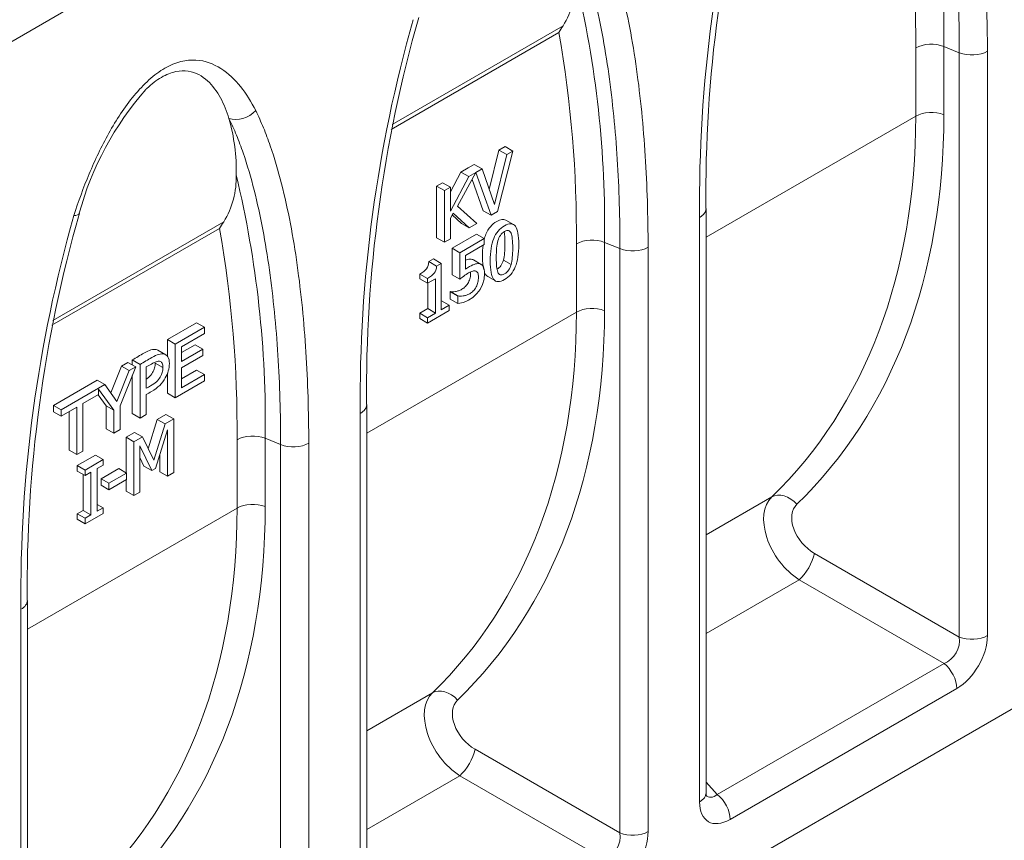
# Model space of a CAD drawing. Units: millimetres. Extents: x 0 to 2844, y 0 to 1967.
# Drawn here: x 496 to 640, y 1391 to 1511 of the extents above; entities that cross this region are included whole.
import ezdxf

# ---------------------------------------------------------------- set-up
doc = ezdxf.new("R2010")
doc.units = ezdxf.units.MM
doc.layers.add('2018-03-23_KVE15', color=7, linetype='Continuous')

msp = doc.modelspace()

# ---------------------------------------------------------------- linework, layer by layer
at = {"layer": '2018-03-23_KVE15', "color": 7, "linetype": 'Continuous', "lineweight": 15}
for p, q in [((889.72116, 1735.8547), (324.03574, 1409.25607)), ((335.34945, 1234.1992), (900.46919, 1560.47123)), ((550.24846, 1495.69393), (575.16713, 1510.08074)), ((574.56239, 1509.10854), (550.11131, 1494.9917)), ((626.60975, 1496.90831), (626.60975, 1506.86997)), ((630.70793, 1507.07698), (632.9632, 1506.16525)), ((630.70793, 1507.07698), (630.70793, 1497.11531)), ((632.9632, 1420.93742), (632.9632, 1506.16525)), ((637.06139, 1506.37226), (637.06139, 1421.14443)), ((626.60975, 1496.90831), (596.01755, 1479.24589)), ((565.81035, 1491.95142), (566.70208, 1492.46626)), ((567.83345, 1491.81307), (566.70208, 1492.46626)), ((564.39533, 1486.21325), (565.81035, 1491.95142)), ((565.14973, 1484.03136), (566.94172, 1491.29823)), ((567.83345, 1491.81307), (565.59773, 1482.99429)), ((566.94172, 1491.29823), (565.81035, 1491.95142)), ((566.94172, 1491.29823), (567.83345, 1491.81307)), ((561.31331, 1489.35506), (562.2221, 1489.87975)), ((563.35348, 1489.22655), (562.2221, 1489.87975)), ((558.72844, 1485.85309), (560.27652, 1488.75646)), ((558.72844, 1483.07804), (561.40789, 1488.10327)), ((562.43535, 1488.68478), (559.76096, 1483.79241)), ((560.27652, 1488.75646), (561.31331, 1489.35506)), ((561.40789, 1488.10327), (560.27652, 1488.75646)), ((561.40789, 1488.10327), (562.44468, 1488.70186)), ((564.66333, 1482.45481), (562.43535, 1488.68478)), ((562.44468, 1488.70186), (563.35348, 1489.22655)), ((563.35348, 1489.22655), (565.14973, 1484.03136)), ((556.7224, 1486.7045), (557.59707, 1487.20948)), ((557.85378, 1486.0513), (556.7224, 1486.7045)), ((556.7224, 1479.17651), (556.7224, 1486.7045)), ((558.72844, 1486.55629), (557.59707, 1487.20948)), ((557.85378, 1486.0513), (558.72844, 1486.55629)), ((558.72844, 1486.55629), (558.72844, 1483.07804)), ((563.53196, 1483.10801), (561.89263, 1487.69197)), ((557.85378, 1478.52331), (557.85378, 1486.0513)), ((559.76096, 1483.79241), (562.59828, 1481.26255)), ((559.11243, 1482.75288), (558.72844, 1482.03851)), ((560.34478, 1481.26789), (558.97853, 1482.50378)), ((561.47615, 1480.61469), (559.11243, 1482.75288)), ((564.66333, 1482.45481), (563.53196, 1483.10801)), ((565.59773, 1482.99429), (564.66333, 1482.45481)), ((596.01755, 1398.21303), (596.01755, 1483.44086)), ((500.75098, 1467.11655), (525.66966, 1481.50335)), ((558.72844, 1482.03851), (558.72844, 1479.0283)), ((561.47615, 1480.61469), (560.34478, 1481.26789)), ((562.59828, 1481.26255), (561.47615, 1480.61469)), ((567.92891, 1481.10213), (566.79754, 1481.75533)), ((595.08029, 1396.90663), (595.08029, 1482.13446)), ((525.06491, 1480.53116), (500.61383, 1466.41432)), ((558.96666, 1477.63938), (562.53357, 1479.69874)), ((563.66494, 1479.04554), (562.53357, 1479.69874)), ((557.85378, 1478.52331), (556.7224, 1479.17651)), ((558.72844, 1479.0283), (557.85378, 1478.52331)), ((560.09803, 1476.98619), (563.66494, 1479.04554)), ((563.66494, 1478.17845), (560.94282, 1476.60683)), ((563.66494, 1479.04554), (563.66494, 1478.17845)), ((577.11227, 1468.33093), (577.11227, 1478.29259)), ((581.21046, 1478.4996), (583.46573, 1477.58787)), ((581.21046, 1478.4996), (581.21046, 1468.53793)), ((560.09803, 1476.98619), (558.96666, 1477.63938)), ((558.96666, 1473.78178), (558.96666, 1477.63938)), ((560.09803, 1473.12859), (560.09803, 1476.98619)), ((560.94282, 1476.60683), (560.94282, 1474.58196)), ((583.46573, 1392.36004), (583.46573, 1477.58787)), ((587.56391, 1477.79488), (587.56391, 1392.56705)), ((555.59174, 1475.69088), (556.27441, 1476.08501)), ((556.72312, 1475.03768), (555.59174, 1475.69088)), ((557.40578, 1475.43181), (556.27441, 1476.08501)), ((556.72312, 1475.03768), (557.40578, 1475.43181)), ((557.40578, 1475.43181), (557.40578, 1468.67239)), ((563.21327, 1475.29176), (562.0819, 1475.94496)), ((567.58598, 1475.25938), (566.45461, 1475.91258)), ((555.38766, 1473.22712), (554.25629, 1473.88032)), ((554.25629, 1473.18565), (554.25629, 1473.88032)), ((560.09803, 1473.12859), (558.96666, 1473.78178)), ((555.38766, 1472.53246), (554.25629, 1473.18565)), ((555.38766, 1472.53246), (555.38766, 1473.22712)), ((556.56098, 1473.20988), (555.38766, 1472.53246)), ((555.42961, 1468.83785), (555.42961, 1472.55668)), ((556.56098, 1468.18465), (556.56098, 1473.20988)), ((564.18173, 1473.53054), (565.3131, 1472.87735)), ((558.69359, 1471.29873), (558.75759, 1471.33568)), ((559.82496, 1470.64553), (558.69359, 1471.29873)), ((558.69359, 1470.22964), (558.69359, 1471.29873)), ((559.88896, 1470.68248), (558.75759, 1471.33568)), ((557.40578, 1469.97879), (557.43067, 1469.99316)), ((557.40578, 1468.67239), (558.56204, 1469.33996)), ((558.56204, 1469.33996), (557.43067, 1469.99316)), ((558.56204, 1469.33996), (558.56204, 1468.57632)), ((559.82496, 1469.57644), (558.69359, 1470.22964)), ((559.82496, 1470.64553), (559.88896, 1470.68248)), ((559.82496, 1469.57644), (559.82496, 1470.64553)), ((577.11227, 1468.33093), (546.52008, 1450.66851)), ((554.25629, 1468.16043), (555.42961, 1468.83785)), ((555.38766, 1467.50723), (554.25629, 1468.16043)), ((554.25629, 1467.39679), (554.25629, 1468.16043)), ((558.56204, 1468.57632), (555.38766, 1466.74359)), ((555.38766, 1467.50723), (556.56098, 1468.18465)), ((556.56098, 1468.18465), (555.42961, 1468.83785)), ((517.47202, 1464.33313), (521.7191, 1466.78518)), ((522.85047, 1466.13199), (521.7191, 1466.78518)), ((555.38766, 1466.74359), (554.25629, 1467.39679)), ((555.38766, 1466.74359), (555.38766, 1467.50723)), ((518.60339, 1463.67993), (522.85047, 1466.13199)), ((522.85047, 1465.20862), (519.50967, 1463.27981)), ((522.85047, 1466.13199), (522.85047, 1465.20862)), ((518.60339, 1463.67993), (517.47202, 1464.33313)), ((517.47202, 1461.81648), (517.47202, 1464.33313)), ((518.60339, 1455.84669), (518.60339, 1463.67993)), ((519.50967, 1462.43168), (521.48365, 1463.57135)), ((522.61502, 1462.91815), (521.48365, 1463.57135)), ((517.20769, 1462.11549), (516.07632, 1462.76869)), ((519.50967, 1463.27981), (519.50967, 1461.12528)), ((519.50967, 1461.12528), (522.61502, 1462.91815)), ((522.61502, 1462.91815), (522.61502, 1461.99479)), ((510.75043, 1460.45242), (511.70114, 1461.00131)), ((512.83251, 1460.34811), (511.70114, 1461.00131)), ((513.46335, 1460.71233), (512.33198, 1461.36553)), ((512.33198, 1460.63709), (512.33198, 1461.36553)), ((513.46335, 1452.87909), (513.46335, 1460.71233)), ((516.79971, 1460.24808), (515.66834, 1460.90128)), ((522.61502, 1461.99479), (519.50967, 1460.20191)), ((509.20604, 1456.56338), (510.75043, 1460.45242)), ((510.10034, 1455.31319), (511.8818, 1459.79922)), ((512.83251, 1460.34811), (510.54459, 1454.66171)), ((511.8818, 1459.79922), (510.75043, 1460.45242)), ((511.8818, 1459.79922), (512.83251, 1460.34811)), ((514.36963, 1460.33272), (514.36963, 1457.21892)), ((517.47202, 1456.49989), (517.47202, 1459.43573)), ((519.50967, 1460.20191), (519.50967, 1457.28817)), ((519.50967, 1458.59457), (521.7191, 1459.87018)), ((519.50967, 1457.28817), (522.85047, 1459.21699)), ((522.85047, 1459.21699), (521.7191, 1459.87018)), ((522.85047, 1459.21699), (522.85047, 1458.29875)), ((500.82576, 1454.72241), (506.28122, 1457.87212)), ((506.28122, 1457.87212), (507.2186, 1458.41332)), ((508.34997, 1457.76012), (507.2186, 1458.41332)), ((512.33198, 1453.53229), (512.33198, 1459.1041)), ((522.85047, 1458.29875), (518.60339, 1455.84669)), ((501.95713, 1454.06921), (507.41259, 1457.21892)), ((507.41259, 1457.21892), (508.34997, 1457.76012)), ((507.41259, 1457.09718), (507.41259, 1456.29555)), ((509.63831, 1454.02561), (507.41259, 1457.09718)), ((508.34997, 1457.76012), (510.10034, 1455.31319)), ((518.60339, 1455.84669), (517.47202, 1456.49989)), ((507.41259, 1456.29555), (505.138, 1454.98232)), ((505.138, 1454.98232), (505.138, 1448.07245)), ((508.50694, 1454.67881), (507.35818, 1456.26414)), ((514.36963, 1456.31094), (514.36963, 1453.40233)), ((501.95713, 1454.06921), (500.82576, 1454.72241)), ((500.82576, 1453.79904), (500.82576, 1454.72241)), ((501.95713, 1453.14584), (500.82576, 1453.79904)), ((504.23172, 1454.45908), (501.95713, 1453.14584)), ((501.95713, 1453.14584), (501.95713, 1454.06921)), ((503.10035, 1448.20241), (503.10035, 1453.80588)), ((504.23172, 1447.54921), (504.23172, 1454.45908)), ((509.63831, 1454.02561), (508.50694, 1454.67881)), ((508.50694, 1451.3239), (508.50694, 1454.67881)), ((509.63831, 1450.6707), (509.63831, 1454.02561)), ((510.54459, 1454.66171), (510.54459, 1451.19395)), ((513.46335, 1452.87909), (512.33198, 1453.53229)), ((545.58282, 1368.32925), (545.58282, 1453.55708)), ((546.52008, 1369.63565), (546.52008, 1454.86348)), ((514.36963, 1453.40233), (513.46335, 1452.87909)), ((514.66636, 1448.38922), (515.98376, 1452.691)), ((515.48916, 1446.72844), (517.11513, 1452.0378)), ((515.98376, 1452.691), (517.24101, 1453.41687)), ((517.11513, 1452.0378), (515.98376, 1452.691)), ((517.11513, 1452.0378), (518.37238, 1452.76367)), ((518.37238, 1452.76367), (517.24101, 1453.41687)), ((518.37238, 1452.76367), (518.37238, 1444.9253)), ((509.63831, 1450.6707), (508.50694, 1451.3239)), ((510.54459, 1451.19395), (509.63831, 1450.6707)), ((511.44347, 1450.06966), (512.67406, 1450.78014)), ((513.80543, 1450.12694), (512.67406, 1450.78014)), ((517.46165, 1451.15034), (515.70684, 1445.54088)), ((517.46165, 1444.3995), (517.46165, 1451.15034)), ((512.57484, 1449.41646), (511.44347, 1450.06966)), ((511.44347, 1444.87315), (511.44347, 1450.06966)), ((512.57484, 1449.41646), (513.80543, 1450.12694)), ((512.57484, 1441.5781), (512.57484, 1449.41646)), ((513.80543, 1450.12694), (515.48916, 1446.72844)), ((527.6148, 1439.75355), (527.6148, 1449.71521)), ((531.71298, 1449.92222), (533.96825, 1449.01049)), ((531.71298, 1449.92222), (531.71298, 1439.96055)), ((538.06644, 1449.2175), (538.06644, 1363.98967)), ((504.23172, 1447.54921), (503.10035, 1448.20241)), ((505.138, 1448.07245), (504.23172, 1447.54921)), ((515.16041, 1445.2254), (513.41893, 1448.81627)), ((513.41893, 1448.81627), (513.41893, 1442.06543)), ((533.96825, 1363.78266), (533.96825, 1449.01049)), ((504.30873, 1445.95041), (506.94316, 1447.47141)), ((505.4401, 1445.29722), (508.07453, 1446.81821)), ((508.07453, 1446.81821), (506.94316, 1447.47141)), ((508.07453, 1446.81821), (508.07453, 1446.01796)), ((514.02904, 1445.8786), (513.41893, 1447.13662)), ((516.33028, 1445.0527), (516.33028, 1447.53378)), ((505.4401, 1445.29722), (504.30873, 1445.95041)), ((504.30873, 1445.15016), (504.30873, 1445.95041)), ((505.4401, 1444.49696), (504.30873, 1445.15016)), ((505.4401, 1444.49696), (505.4401, 1445.29722)), ((506.30195, 1444.99456), (505.4401, 1444.49696)), ((506.30195, 1438.75156), (506.30195, 1444.99456)), ((508.07453, 1446.01796), (507.21268, 1445.52036)), ((507.21268, 1445.52036), (507.21268, 1439.27737)), ((507.77392, 1444.0216), (510.34616, 1445.50668)), ((508.90529, 1443.3684), (511.47753, 1444.85349)), ((511.47753, 1444.85349), (510.34616, 1445.50668)), ((511.47753, 1444.85349), (511.47753, 1443.91473)), ((515.16041, 1445.2254), (514.02904, 1445.8786)), ((515.70684, 1445.54088), (515.16041, 1445.2254)), ((517.46165, 1444.3995), (516.33028, 1445.0527)), ((518.37238, 1444.9253), (517.46165, 1444.3995)), ((505.17058, 1439.40476), (505.17058, 1444.65257)), ((508.90529, 1443.3684), (507.77392, 1444.0216)), ((507.77392, 1443.08284), (507.77392, 1444.0216)), ((511.47753, 1443.91473), (508.90529, 1442.42965)), ((511.44347, 1442.23129), (511.44347, 1443.89507)), ((508.90529, 1442.42965), (507.77392, 1443.08284)), ((508.90529, 1442.42965), (508.90529, 1443.3684)), ((512.57484, 1441.5781), (511.44347, 1442.23129)), ((513.41893, 1442.06543), (512.57484, 1441.5781)), ((605.5967, 1441.38844), (596.01755, 1435.85792)), ((527.6148, 1439.75355), (497.0226, 1422.09113)), ((504.30873, 1438.90717), (505.17058, 1439.40476)), ((506.30195, 1438.75156), (505.17058, 1439.40476)), ((508.07453, 1439.77496), (507.21268, 1440.27256)), ((507.21268, 1439.27737), (508.07453, 1439.77496)), ((508.07453, 1439.77496), (508.07453, 1438.97984)), ((505.4401, 1438.25397), (504.30873, 1438.90717)), ((504.30873, 1438.11205), (504.30873, 1438.90717)), ((505.4401, 1437.45885), (504.30873, 1438.11205)), ((508.07453, 1438.97984), (505.4401, 1437.45885)), ((505.4401, 1438.25397), (506.30195, 1438.75156)), ((505.4401, 1437.45885), (505.4401, 1438.25397)), ((611.82256, 1433.14298), (632.9632, 1420.93742)), ((609.5942, 1429.28334), (596.01755, 1421.44486)), ((630.73484, 1417.07778), (609.5942, 1429.28334)), ((497.0226, 1341.05827), (497.0226, 1426.2861)), ((496.08534, 1339.75187), (496.08534, 1424.9797)), ((597.6672, 1397.98617), (630.73484, 1417.07778)), ((632.60466, 1413.42514), (599.53702, 1394.33354)), ((556.09922, 1412.81106), (546.52008, 1407.28054)), ((562.32509, 1404.5656), (583.46573, 1392.36004)), ((560.09672, 1400.70596), (546.52008, 1392.86748)), ((581.23736, 1388.5004), (560.09672, 1400.70596)), ((596.01755, 1399.75416), (597.6672, 1397.98617))]:
    msp.add_line(p, q, dxfattribs=at)
for centre, radius, start, end in [((477.99829, 1509.74642), 152.73297, 358.9985439, 13.5335467), ((795.55562, 1485.29891), 199.56534, 164.1196726, 180.5372934), ((797.01281, 1484.18729), 201.94295, 164.0851907, 180.5824447), ((456.85728, 1508.33716), 169.75881, 359.5047998, 9.9556033), ((564.50988, 1516.58855), 12.48714, 328.5898152, 1.478732), ((428.50081, 1481.16904), 152.73298, 358.9985437, 13.5335465), ((747.51533, 1455.60991), 201.94295, 164.0851906, 180.5824445), ((746.05816, 1456.72153), 199.56536, 164.119673, 180.5372975), ((580.22133, 1506.26264), 6.33426, 142.93147, 153.3020437), ((407.35981, 1479.75978), 169.75881, 359.5047997, 9.9556031), ((547.88556, 1471.06484), 44.84035, 138.4556428, 164.8947511), ((499.48906, 1488.90771), 28.01222, 358.82525, 15.8873764), ((515.01241, 1488.01117), 12.48714, 328.5898152, 1.4787323), ((376.84155, 1452.35429), 154.89053, 359.1003117, 13.4317789), ((698.01786, 1427.03253), 201.94295, 164.0851907, 180.5824447), ((696.56067, 1428.14415), 199.56534, 164.1196726, 180.5372934), ((530.72386, 1477.68526), 6.33426, 142.9314701, 153.3020437), ((357.86316, 1451.18247), 169.75798, 359.5047743, 9.9556289), ((559.30403, 1473.95341), 4.40786, 276.7872772, 359.877144)]:
    msp.add_arc(centre, radius, start, end, dxfattribs=at)
for centre, major_axis, ratio, start_param, end_param in [((628.87249, 1505.56358), (-3.2, 0), 0.577350269, 4.101523742, 5.497787144), ((634.79865, 1507.67865), (3.2, 0), 0.577350269, 4.101523742, 5.497787144), ((528.07375, 1499.02528), (2.86616, 1.42308), 0.762352946, 3.784898981, 5.181153685), ((514.41835, 1541.87171), (88.75504, -102.69495), 0.668245608, 0.036165616, 0.658184891), ((516.2538, 1543.38512), (90.27367, -105.56013), 0.666531714, 0.040032971, 0.662052246), ((628.87249, 1495.60191), (-3.2, 0), 0.577350269, 4.101523742, 5.497787144), ((501.55255, 1483.71326), (-3.05165, 0.96304), 0.292377585, 2.4934189, 3.138048991), ((592.81755, 1483.44086), (-3.2, 0), 0.577350269, 2.35619449, 3.134297625), ((579.37501, 1476.9862), (3.2, 0), 0.577350265, 0.959931088, 2.35619449), ((585.30117, 1479.10127), (-3.2, 0), 0.577350271, 0.959931091, 2.356194492), ((464.92088, 1513.29433), (88.75504, -102.69495), 0.668245608, 0.036165616, 0.658184891), ((466.75632, 1514.80773), (90.27367, -105.56013), 0.666531714, 0.040032971, 0.662052246), ((579.37501, 1467.02453), (3.2, 0), 0.577350269, 0.959931089, 2.35619449), ((543.32008, 1454.86348), (-3.2, 0), 0.577350267, 2.356194492, 3.133551551), ((529.87754, 1448.40882), (3.2, 0), 0.577350269, 0.959931089, 2.35619449), ((535.8037, 1450.52389), (3.2, 0), 0.577350269, 4.101523742, 5.497787144), ((610.68042, 1435.20894), (4.70134, -6.50375), 0.634453025, 3.239925794, 5.258208471), ((607.43563, 1438.80432), (-2.22193, 2.30283), 0.74239755, 4.654435101, 6.08363425), ((415.4234, 1484.71695), (88.75504, -102.69495), 0.668245608, 0.036165616, 0.658184891), ((417.25885, 1486.23035), (90.27367, -105.56013), 0.666531714, 0.040032971, 0.662052246), ((529.87754, 1438.44715), (-3.2, 0), 0.577350269, 4.101523742, 5.497787144), ((612.51587, 1436.72234), (-3.14908, 3.68233), 0.666531714, 0.040032971, 2.058315648), ((609.98712, 1431.62958), (-1.6, -2.77128), 0.362640509, 0.800477294, 2.34111536), ((493.8226, 1426.2861), (-3.2, 0), 0.577350269, 2.35619449, 3.134297625), ((630.20335, 1419.95773), (-1.6, -2.77128), 0.827419663, 0.800477294, 2.34111536), ((632.46609, 1418.65133), (-3.2, -5.54256), 0.595030086, 0.800477294, 2.34111536), ((634.79865, 1422.45082), (3.2, 0), 0.577350269, 4.101523742, 5.497787144), ((630.34192, 1414.73154), (-1.6, 2.77128), 0.577350269, 3.926990817, 5.323254219), ((557.93816, 1410.22694), (2.22193, -2.30283), 0.74239755, 1.512842447, 2.942041597), ((561.18295, 1406.63156), (4.70134, -6.50375), 0.634453025, 3.239925794, 5.258208471), ((563.01839, 1408.14496), (-3.14908, 3.68233), 0.666531714, 0.040032971, 2.058315648), ((560.48964, 1403.0522), (1.6, 2.77128), 0.362640509, 3.942069947, 5.482708013), ((592.81755, 1398.21303), (-3.2, 0), 0.577350269, 2.35619449, 3.141592654), ((597.41285, 1401.02612), (0.9898, 3.42838), 0.506521859, 2.849598687, 3.787246619), ((597.27428, 1395.63993), (-1.6, 2.77128), 0.577350269, 3.926990817, 5.323254219), ((599.67559, 1399.71973), (3.29799, 5.71229), 0.560195764, 2.371273621, 3.911911686), ((580.70588, 1391.38035), (1.6, 2.77128), 0.827419663, 3.942069947, 5.482708013), ((582.96862, 1390.07395), (-3.2, -5.54256), 0.595030086, 0.800477294, 2.34111536), ((585.30117, 1393.87344), (-3.2, 0), 0.577350269, 0.959931089, 2.35619449)]:
    msp.add_ellipse(centre, major_axis=major_axis, ratio=ratio, start_param=start_param, end_param=end_param, dxfattribs=at)
for points, knots in [([(629.33144, 1554.87365), (629.73061, 1554.06971), (630.10438, 1553.23614), (630.63337, 1551.94887), (630.80452, 1551.51323), (631.13565, 1550.63423), (631.29579, 1550.1905), (632.07168, 1547.95244), (632.61426, 1546.10094), (633.5833, 1542.30723), (634.00911, 1540.36451), (634.76526, 1536.40446), (635.09556, 1534.38711), (635.96253, 1528.23822), (636.37647, 1524.0108), (636.78908, 1517.50691), (636.89138, 1515.30943), (637.0275, 1510.87167), (637.06139, 1508.63218), (637.06139, 1506.37226)], [0, 0, 0, 0, 0.0625, 0.0625, 0.09375, 0.09375, 0.125, 0.125, 0.25, 0.25, 0.375, 0.375, 0.5, 0.5, 0.75, 0.75, 0.875, 0.875, 1, 1, 1, 1]), ([(632.9632, 1506.16525), (632.9632, 1508.37998), (632.93023, 1510.57483), (632.79774, 1514.92441), (632.69819, 1517.0785), (632.29661, 1523.45458), (631.89371, 1527.59977), (631.04976, 1533.63048), (630.7282, 1535.60929), (629.99192, 1539.4942), (629.57727, 1541.40034), (628.63315, 1545.12295), (628.10435, 1546.93998), (627.34725, 1549.13623), (627.19095, 1549.57166), (626.86763, 1550.43415), (626.70042, 1550.86166), (626.18324, 1552.12492), (625.81749, 1552.94269), (625.42621, 1553.73074)], [0, 0, 0, 0, 0.125, 0.125, 0.25, 0.25, 0.5, 0.5, 0.625, 0.625, 0.75, 0.75, 0.875, 0.875, 0.90625, 0.90625, 0.9375, 0.9375, 1, 1, 1, 1]), ([(579.83397, 1526.29627), (580.23314, 1525.49233), (580.6069, 1524.65876), (581.1359, 1523.37149), (581.30705, 1522.93585), (581.63817, 1522.05685), (581.79831, 1521.61312), (582.5742, 1519.37506), (583.11678, 1517.52356), (584.08582, 1513.72985), (584.51163, 1511.78713), (585.26778, 1507.82708), (585.59809, 1505.80973), (586.46505, 1499.66084), (586.879, 1495.43342), (587.29161, 1488.92953), (587.3939, 1486.73205), (587.53003, 1482.29429), (587.56391, 1480.0548), (587.56391, 1477.79488)], [0, 0, 0, 0, 0.0625, 0.0625, 0.09375, 0.09375, 0.125, 0.125, 0.25, 0.25, 0.375, 0.375, 0.5, 0.5, 0.75, 0.75, 0.875, 0.875, 1, 1, 1, 1]), ([(583.46573, 1477.58787), (583.46573, 1479.8026), (583.43275, 1481.99745), (583.30027, 1486.34703), (583.20072, 1488.50112), (582.79914, 1494.8772), (582.39623, 1499.02239), (581.55228, 1505.0531), (581.23072, 1507.03191), (580.49445, 1510.91682), (580.0798, 1512.82296), (579.13568, 1516.54557), (578.60688, 1518.3626), (577.84978, 1520.55885), (577.69348, 1520.99428), (577.37015, 1521.85677), (577.20294, 1522.28428), (576.68576, 1523.54754), (576.32002, 1524.36531), (575.92873, 1525.15336)], [0, 0, 0, 0, 0.125, 0.125, 0.25, 0.25, 0.5, 0.5, 0.625, 0.625, 0.75, 0.75, 0.875, 0.875, 0.90625, 0.90625, 0.9375, 0.9375, 1, 1, 1, 1]), ([(503.81529, 1482.40686), (504.45599, 1484.4371), (505.19582, 1486.4755), (506.88039, 1490.50079), (507.82098, 1492.48544), (509.99238, 1496.3721), (511.19877, 1498.23525), (513.28389, 1500.75264), (514.0076, 1501.52118), (515.52038, 1502.87854), (516.31423, 1503.46571), (517.8745, 1504.36256), (518.66388, 1504.68661), (520.18031, 1505.06972), (520.90617, 1505.13283), (522.98537, 1505.01241), (524.18416, 1504.54028), (526.3542, 1503.15256), (527.28924, 1502.2539), (528.96063, 1500.18522), (529.69688, 1499.00711), (530.3365, 1497.71889)], [0, 0, 0, 0, 0.125, 0.125, 0.25, 0.25, 0.375, 0.375, 0.4375, 0.4375, 0.5, 0.5, 0.5625, 0.5625, 0.625, 0.625, 0.75, 0.75, 0.875, 0.875, 1, 1, 1, 1]), ([(514.31644, 1500.82683), (514.36465, 1500.87269), (514.41301, 1500.91817), (515.15816, 1501.61025), (515.87431, 1502.15885), (517.30827, 1502.99276), (518.00374, 1503.26558), (519.32557, 1503.54853), (519.92995, 1503.55733), (521.6156, 1503.30007), (522.52888, 1502.76535), (524.06361, 1501.37693), (524.67681, 1500.52676), (525.70166, 1498.65705), (526.10979, 1497.63313), (526.43126, 1496.57598)], [0.4331464322, 0.4331464322, 0.4331464322, 0.4331464322, 0.4375, 0.4375, 0.5, 0.5, 0.5625, 0.5625, 0.625, 0.625, 0.75, 0.75, 0.875, 0.875, 1, 1, 1, 1]), ([(533.96825, 1449.01049), (533.96825, 1451.22522), (533.93528, 1453.42007), (533.80279, 1457.76965), (533.70324, 1459.92373), (533.30166, 1466.29982), (532.89876, 1470.44501), (532.05481, 1476.47571), (531.73325, 1478.45453), (530.99697, 1482.33944), (530.58232, 1484.24558), (529.6382, 1487.96819), (529.1094, 1489.78522), (528.3523, 1491.98147), (528.196, 1492.4169), (527.87268, 1493.27939), (527.70547, 1493.7069), (527.18829, 1494.97016), (526.82254, 1495.78793), (526.43126, 1496.57598)], [0, 0, 0, 0, 0.125, 0.125, 0.25, 0.25, 0.5, 0.5, 0.625, 0.625, 0.75, 0.75, 0.875, 0.875, 0.90625, 0.90625, 0.9375, 0.9375, 1, 1, 1, 1]), ([(530.3365, 1497.71889), (530.73566, 1496.91495), (531.10943, 1496.08138), (531.63842, 1494.79411), (531.80957, 1494.35847), (532.1407, 1493.47947), (532.30084, 1493.03574), (533.07673, 1490.79768), (533.61931, 1488.94618), (534.58835, 1485.15247), (535.01416, 1483.20974), (535.77031, 1479.2497), (536.10061, 1477.23235), (536.96758, 1471.08346), (537.38153, 1466.85604), (537.79413, 1460.35215), (537.89643, 1458.15467), (538.03255, 1453.71691), (538.06644, 1451.47742), (538.06644, 1449.2175)], [0, 0, 0, 0, 0.0625, 0.0625, 0.09375, 0.09375, 0.125, 0.125, 0.25, 0.25, 0.375, 0.375, 0.5, 0.5, 0.75, 0.75, 0.875, 0.875, 1, 1, 1, 1]), ([(563.66397, 1478.9246), (563.73379, 1479.21021), (563.81782, 1479.47325), (563.91596, 1479.71352), (564.2523, 1480.53695), (564.78209, 1481.15458), (566.03836, 1481.87989), (566.473, 1481.94301), (566.79803, 1481.75504)], [0.6043764012, 0.6043764012, 0.6043764012, 0.6043764012, 0.6475179109, 0.6475179109, 0.6475179109, 0.7636132022, 0.7636132022, 0.8534399895, 0.8534399895, 0.8534399895, 0.8534399895]), ([(568.70811, 1478.20308), (568.70811, 1476.84824), (568.53744, 1475.75944), (568.19611, 1474.92683), (567.85669, 1474.09888), (567.32998, 1473.48084), (565.90493, 1472.65809), (565.37586, 1472.67287), (565.04306, 1473.12612), (564.71103, 1473.57835), (564.5396, 1474.46126), (564.5396, 1477.14138), (564.71027, 1478.2351), (565.04733, 1479.06032), (565.38367, 1479.88376), (565.91346, 1480.50138), (567.34278, 1481.3266), (567.86758, 1481.30443), (568.54171, 1480.39299), (568.70811, 1479.50865), (568.70811, 1478.20308)], [0, 0, 0, 0, 0.147387887, 0.147387887, 0.147387887, 0.250278629, 0.250278629, 0.354409019, 0.354409019, 0.354409019, 0.499347056, 0.499347056, 0.647517911, 0.647517911, 0.647517911, 0.763613202, 0.763613202, 0.881806601, 0.881806601, 1, 1, 1, 1]), ([(567.58598, 1475.25938), (567.67132, 1475.55498), (567.73105, 1475.90478), (567.76518, 1476.30384), (567.79936, 1476.70343), (567.82065, 1477.16847), (567.82065, 1478.20308), (567.80358, 1478.64155), (567.76518, 1478.99874), (567.72635, 1479.35997), (567.67132, 1479.64414), (567.58172, 1479.84859), (567.4942, 1480.04831), (567.37265, 1480.17622), (567.06545, 1480.2649), (566.86919, 1480.22056), (566.37852, 1479.93727), (566.18226, 1479.75499), (565.86653, 1479.30666), (565.74279, 1479.03815), (565.65319, 1478.72531)], [0, 0, 0, 0, 0.127568808, 0.127568808, 0.127568808, 0.307416299, 0.307416299, 0.483870441, 0.483870441, 0.483870441, 0.613467658, 0.613467658, 0.613467658, 0.710941031, 0.710941031, 0.808414404, 0.808414404, 0.904207202, 0.904207202, 1, 1, 1, 1]), ([(566.45461, 1475.91258), (566.53994, 1476.20818), (566.59968, 1476.55797), (566.63381, 1476.95704), (566.66799, 1477.35663), (566.68928, 1477.82167), (566.68928, 1478.85628), (566.67221, 1479.29475), (566.63381, 1479.65194), (566.61824, 1479.79673), (566.60008, 1479.92914), (566.57812, 1480.04901)], [0, 0, 0, 0, 0.1275688084, 0.1275688084, 0.1275688084, 0.3074162991, 0.3074162991, 0.483870441, 0.483870441, 0.483870441, 0.5358181992, 0.5358181992, 0.5358181992, 0.5358181992]), ([(563.58796, 1474.54172), (563.4689, 1475.01948), (563.40823, 1475.65133), (563.40823, 1477.04218), (563.44198, 1477.593), (563.50909, 1478.09154)], [0.4131237278, 0.4131237278, 0.4131237278, 0.4131237278, 0.4993470556, 0.4993470556, 0.5652330746, 0.5652330746, 0.5652330746, 0.5652330746]), ([(565.65319, 1478.72531), (565.56417, 1478.41449), (565.50386, 1478.05774), (565.474, 1477.64636), (565.44447, 1477.23964), (565.42706, 1476.78666), (565.42706, 1475.77176), (565.43986, 1475.33574), (565.46546, 1474.9958), (565.49074, 1474.66016), (565.55506, 1474.3775), (565.64893, 1474.1558), (565.7373, 1473.94708), (565.85373, 1473.81093), (566.01159, 1473.76413), (566.1688, 1473.71752), (566.36999, 1473.7592), (566.86492, 1474.04495), (567.06545, 1474.2297), (567.21905, 1474.4514), (567.37538, 1474.67705), (567.50065, 1474.94407), (567.58598, 1475.25938)], [0, 0, 0, 0, 0.131905238, 0.131905238, 0.131905238, 0.299680179, 0.299680179, 0.481012691, 0.481012691, 0.481012691, 0.609245813, 0.609245813, 0.609245813, 0.707053113, 0.707053113, 0.707053113, 0.806322144, 0.806322144, 0.902226123, 0.902226123, 0.902226123, 1, 1, 1, 1]), ([(554.25629, 1473.88032), (554.70002, 1474.13651), (555.02855, 1474.39516), (555.23761, 1474.66366), (555.44478, 1474.92973), (555.56615, 1475.27211), (555.59174, 1475.69088)], [0, 0, 0, 0, 0.549747474, 0.549747474, 0.549747474, 1, 1, 1, 1]), ([(555.38766, 1473.22712), (555.83139, 1473.48331), (556.15992, 1473.74196), (556.36898, 1474.01046), (556.57615, 1474.27653), (556.69752, 1474.61891), (556.72312, 1475.03768)], [0, 0, 0, 0, 0.549747474, 0.549747474, 0.549747474, 1, 1, 1, 1]), ([(560.94282, 1474.58196), (561.04522, 1474.65586), (561.14762, 1474.72483), (561.25002, 1474.79381), (561.35207, 1474.86254), (561.44629, 1474.91698), (561.86442, 1475.15838), (562.14602, 1475.28648), (562.60681, 1475.42442), (562.82868, 1475.42935), (563.25534, 1475.30126), (563.42174, 1475.16085), (563.53694, 1474.94654), (563.65379, 1474.72915), (563.71187, 1474.39721), (563.71187, 1473.94395)], [0, 0, 0, 0, 0.077947602, 0.077947602, 0.077947602, 0.131075814, 0.131075814, 0.338275839, 0.338275839, 0.545475865, 0.545475865, 0.75267589, 0.75267589, 0.75267589, 1, 1, 1, 1]), ([(560.94538, 1475.89778), (561.05339, 1475.94433), (561.15328, 1475.98118), (561.47544, 1476.07762), (561.69731, 1476.08255), (561.97019, 1476.00062), (562.02609, 1475.97679), (562.07823, 1475.94707)], [0.2557486415, 0.2557486415, 0.2557486415, 0.2557486415, 0.3382758391, 0.3382758391, 0.5454758647, 0.5454758647, 0.6033171072, 0.6033171072, 0.6033171072, 0.6033171072]), ([(565.52892, 1474.58059), (565.75482, 1474.71797), (565.94228, 1474.89473), (566.08768, 1475.1046), (566.24401, 1475.33024), (566.36928, 1475.59727), (566.45461, 1475.91258)], [0.8114401553, 0.8114401553, 0.8114401553, 0.8114401553, 0.9022261229, 0.9022261229, 0.9022261229, 1, 1, 1, 1]), ([(558.75759, 1471.33568), (558.82586, 1471.31597), (558.91972, 1471.30119), (559.04346, 1471.30366), (559.17232, 1471.30622), (559.30799, 1471.31351), (559.46159, 1471.33814), (559.63301, 1471.36564), (559.79012, 1471.39973), (559.93518, 1471.44407), (560.07621, 1471.48717), (560.23812, 1471.55985), (560.41732, 1471.66823), (560.59205, 1471.77392), (560.76291, 1471.90225), (560.92931, 1472.07222), (561.09428, 1472.24073), (561.23651, 1472.4368), (561.35598, 1472.66835), (561.46556, 1472.88074), (561.54798, 1473.10436), (561.60344, 1473.33345), (561.66057, 1473.56941), (561.68877, 1473.81627), (561.68877, 1474.12358), (561.68836, 1474.15407), (561.68752, 1474.18364)], [0, 0, 0, 0, 0.0448067276, 0.0448067276, 0.0448067276, 0.1059641155, 0.1059641155, 0.1059641155, 0.172558718, 0.172558718, 0.172558718, 0.2378264401, 0.2378264401, 0.2378264401, 0.3081250662, 0.3081250662, 0.3081250662, 0.3792007524, 0.3792007524, 0.3792007524, 0.4489191443, 0.4489191443, 0.4489191443, 0.5314198827, 0.5314198827, 0.5408140258, 0.5408140258, 0.5408140258, 0.5408140258]), ([(559.88896, 1470.68248), (559.95723, 1470.66278), (560.0511, 1470.648), (560.17483, 1470.65046), (560.30369, 1470.65303), (560.43936, 1470.66031), (560.59296, 1470.68495), (560.76438, 1470.71244), (560.92149, 1470.74653), (561.06656, 1470.79087), (561.20758, 1470.83398), (561.36949, 1470.90665), (561.54869, 1471.01504), (561.72342, 1471.12072), (561.89428, 1471.24905), (562.06068, 1471.41902), (562.22565, 1471.58753), (562.36788, 1471.7836), (562.48735, 1472.01515), (562.59693, 1472.22755), (562.67935, 1472.45117), (562.73481, 1472.68026), (562.79194, 1472.91621), (562.82015, 1473.16307), (562.82015, 1473.70501), (562.79028, 1473.90454), (562.72628, 1474.04495), (562.66594, 1474.17733), (562.57268, 1474.26665), (562.45321, 1474.31099), (562.32492, 1474.35861), (562.17588, 1474.37258), (561.99242, 1474.31592), (561.80801, 1474.25897), (561.60842, 1474.17304), (561.38229, 1474.04741), (561.14779, 1473.91713), (560.90869, 1473.74935), (560.43083, 1473.39463), (560.23883, 1473.24436), (560.09803, 1473.12859)], [0, 0, 0, 0, 0.044806728, 0.044806728, 0.044806728, 0.105964115, 0.105964115, 0.105964115, 0.172558718, 0.172558718, 0.172558718, 0.23782644, 0.23782644, 0.23782644, 0.308125066, 0.308125066, 0.308125066, 0.379200752, 0.379200752, 0.379200752, 0.448919144, 0.448919144, 0.448919144, 0.531419883, 0.531419883, 0.610974166, 0.610974166, 0.610974166, 0.67305685, 0.67305685, 0.67305685, 0.743179256, 0.743179256, 0.743179256, 0.825896005, 0.825896005, 0.825896005, 0.912948003, 0.912948003, 1, 1, 1, 1]), ([(564.18146, 1473.5307), (564.08058, 1473.589), (563.99062, 1473.67183), (563.91169, 1473.77932), (563.88027, 1473.82212), (563.85028, 1473.86878), (563.82174, 1473.9193)], [0.32971448427, 0.32971448427, 0.32971448427, 0.32971448427, 0.35440901896, 0.35440901896, 0.35440901896, 0.36812660669, 0.36812660669, 0.36812660669, 0.36812660669]), ([(512.33198, 1461.36553), (512.89915, 1461.69298), (513.46631, 1462.02043), (514.03348, 1462.34789), (514.43331, 1462.57873), (514.77539, 1462.73519), (515.05527, 1462.81983), (515.33935, 1462.90575), (515.58838, 1462.92756), (515.80162, 1462.87626), (515.90193, 1462.85213), (515.9939, 1462.81645), (516.07753, 1462.76799)], [0, 0, 0, 0, 0.3126594141, 0.3126594141, 0.3126594141, 0.5017710756, 0.5017710756, 0.5017710756, 0.6522307497, 0.6522307497, 0.6522307497, 0.7181146199, 0.7181146199, 0.7181146199, 0.7181146199]), ([(513.46335, 1460.71233), (514.03052, 1461.03978), (514.59769, 1461.36724), (515.16485, 1461.69469), (515.56468, 1461.92553), (515.90676, 1462.08199), (516.18664, 1462.16663), (516.47072, 1462.25255), (516.71975, 1462.27436), (516.93299, 1462.22306), (517.18333, 1462.16284), (517.38169, 1462.03069), (517.52829, 1461.80755), (517.67386, 1461.58597), (517.74153, 1461.2484), (517.74153, 1460.81749)], [0, 0, 0, 0, 0.312659414, 0.312659414, 0.312659414, 0.501771076, 0.501771076, 0.501771076, 0.65223075, 0.65223075, 0.65223075, 0.816652493, 0.816652493, 0.816652493, 1, 1, 1, 1]), ([(516.79971, 1460.24808), (516.79971, 1460.51483), (516.75973, 1460.72772), (516.67976, 1460.87648), (516.59808, 1461.02845), (516.47541, 1461.12272), (516.31547, 1461.15349), (516.174, 1461.18072), (516.00894, 1461.16119), (515.81791, 1461.09707), (515.63113, 1461.03437), (515.39586, 1460.92009), (515.11154, 1460.76106), (514.8643, 1460.62278), (514.61694, 1460.4755), (514.36963, 1460.33272)], [0, 0, 0, 0, 0.195460644, 0.195460644, 0.195460644, 0.373138747, 0.373138747, 0.373138747, 0.542961613, 0.542961613, 0.542961613, 0.766475, 0.766475, 0.766475, 1, 1, 1, 1]), ([(517.74153, 1460.81749), (517.74153, 1460.47379), (517.68822, 1460.11984), (517.5816, 1459.75562), (517.47561, 1459.39356), (517.33282, 1459.0477), (516.91522, 1458.3244), (516.64422, 1457.96788), (516.01338, 1457.32665), (515.61355, 1457.02912), (515.13375, 1456.75211), (514.87905, 1456.60505), (514.62434, 1456.458), (514.36963, 1456.31094)], [0, 0, 0, 0, 0.185928785, 0.185928785, 0.185928785, 0.366919686, 0.366919686, 0.600883534, 0.600883534, 0.834847381, 0.834847381, 0.834847381, 1, 1, 1, 1]), ([(514.36964, 1458.55229), (514.50463, 1458.64624), (514.62508, 1458.7391), (514.73096, 1458.8314), (514.95442, 1459.02618), (515.13968, 1459.25717), (515.28628, 1459.51623), (515.41976, 1459.75209), (515.51729, 1459.97791), (515.57949, 1460.19849), (515.6411, 1460.41701), (515.66834, 1460.64992), (515.66834, 1460.90128)], [0.333182236, 0.333182236, 0.333182236, 0.333182236, 0.4603199601, 0.4603199601, 0.4603199601, 0.6590144957, 0.6590144957, 0.6590144957, 0.8235954038, 0.8235954038, 0.8235954038, 1, 1, 1, 1]), ([(514.36963, 1457.21892), (514.57399, 1457.33691), (514.77835, 1457.45489), (514.98271, 1457.57288), (515.34255, 1457.78064), (515.63576, 1457.9807), (515.86233, 1458.1782), (516.0858, 1458.37299), (516.27105, 1458.60397), (516.41765, 1458.86303), (516.55113, 1459.09889), (516.64867, 1459.32471), (516.71086, 1459.5453), (516.77247, 1459.76381), (516.79971, 1459.99672), (516.79971, 1460.24808)], [0, 0, 0, 0, 0.188278427, 0.188278427, 0.188278427, 0.46031996, 0.46031996, 0.46031996, 0.659014496, 0.659014496, 0.659014496, 0.823595404, 0.823595404, 0.823595404, 1, 1, 1, 1]), ([(596.0741, 1397.7319), (596.07435, 1397.73162), (596.06705, 1397.75598), (596.02717, 1397.90982), (596.02125, 1398.11062), (596.01755, 1398.21303)], [0.4163445226, 0.4163445226, 0.4163445226, 0.4163445226, 0.5629296488, 0.8152537148, 1, 1, 1, 1])]:
    msp.add_open_spline(points, degree=3, knots=knots, dxfattribs=at)

doc.saveas('drawing.dxf')
